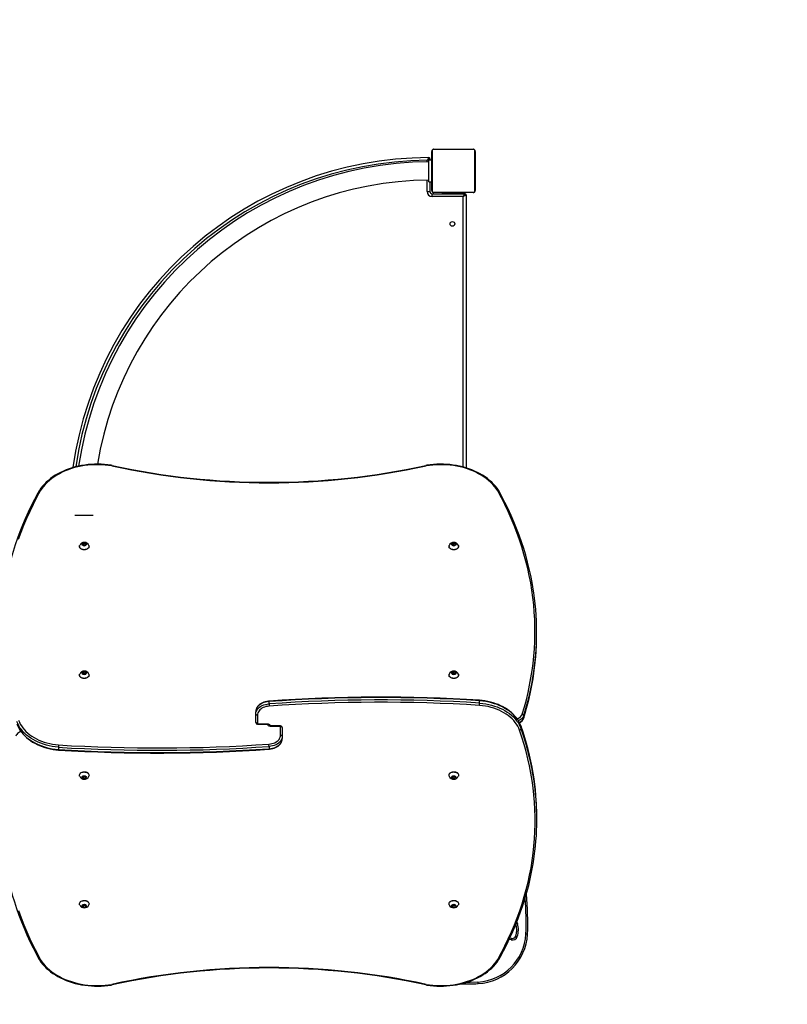
# Model space of a CAD drawing. Units: inches. Extents: x -303 to 646, y -20 to 605.
# Drawn here: x 219 to 360, y 130 to 311 of the extents above; entities that cross this region are included whole.
import ezdxf

# ---------------------------------------------------------------- set-up
doc = ezdxf.new("R2010")
doc.units = ezdxf.units.IN
doc.header["$MEASUREMENT"] = 0
doc.layers.add('VP-DIM', color=7, linetype='Continuous')
doc.layers.add('VP-HIC', color=6, linetype='Continuous')
doc.layers.add('VP-EQ', color=7, linetype='Continuous', true_color=0x8a3492)
doc.styles.get("Standard").update_dxf_attribs({"font": 'arial.ttf'})
doc.dimstyles.get("Standard").update_dxf_attribs({"dimtxt": 14, "dimasz": 20, "dimexe": 20, "dimexo": 50, "dimgap": 20, "dimtad": 0, "dimdec": 0, "dimzin": 0, "dimdsep": 46, "dimtxsty": 'Standard', "dimcen": -0.09, "dimadec": 0, "dimazin": 0, "dimtfac": 1, "dimtdec": 4, "dimtofl": 0, "dimtmove": 0, "dimatfit": 3, "dimfxl": 70, "dimfxlon": 1, "dimtolj": 1, "dimtzin": 0, "dimarcsym": 0})

# ---------------------------------------------------------------- blocks, each defined once
blk = doc.blocks.new('*D14')
at = {"layer": 'Defpoints', "color": 0}
for p in [(298.5, 287.35), (296.61, 133.13), (549.08, 133.13)]:
    blk.add_point(p, dxfattribs=at)
at = {"layer": 'VP-DIM', "color": 0, "lineweight": -2}
for p, q in [((479.08, 287.35), (569.08, 287.35)), ((549.08, 267.35), (549.08, 245.91)), ((549.08, 153.13), (549.08, 176.38)), ((479.08, 133.13), (569.08, 133.13))]:
    blk.add_line(p, q, dxfattribs=at)
at = {"layer": 'VP-DIM', "color": 0}
for points in [[(552.41, 267.35), (545.75, 267.35), (549.08, 287.35)], [(545.75, 153.13), (552.41, 153.13), (549.08, 133.13)]]:
    blk.add_solid(points, dxfattribs=at)
at = {"layer": 'VP-DIM', "color": 0, "insert": (549.08, 211.15), "char_height": 14, "attachment_point": 5, "rotation": 90}
blk.add_mtext('\\A1;160', dxfattribs=at)
blk = doc.blocks.new('*D16')
at = {"layer": 'Defpoints', "color": 0}
for p in [(141.4, 518.69), (141.4, 203.98), (314.12, 198.4)]:
    blk.add_point(p, dxfattribs=at)
at = {"layer": 'VP-DIM', "color": 0, "lineweight": -2}
for p, q in [((141.4, 448.69), (141.4, 538.69)), ((314.12, 448.69), (314.12, 538.69)), ((161.4, 518.69), (192.92, 518.69)), ((294.12, 518.69), (262.6, 518.69))]:
    blk.add_line(p, q, dxfattribs=at)
at = {"layer": 'VP-DIM', "color": 0}
for points in [[(161.4, 522.03), (161.4, 515.36), (141.4, 518.69)], [(294.12, 515.36), (294.12, 522.03), (314.12, 518.69)]]:
    blk.add_solid(points, dxfattribs=at)
at = {"layer": 'VP-DIM', "color": 0, "insert": (227.76, 518.69), "char_height": 14, "attachment_point": 5}
blk.add_mtext('\\A1;175', dxfattribs=at)
blk = doc.blocks.new('*D21')
at = {"layer": 'Defpoints', "color": 0}
for p in [(465.73, 584.7), (-59.71, 189.09), (465.73, 189.09)]:
    blk.add_point(p, dxfattribs=at)
at = {"layer": 'VP-DIM', "color": 0, "lineweight": -2}
for p, q in [((-59.71, 514.7), (-59.71, 604.7)), ((465.73, 514.7), (465.73, 604.7)), ((-39.71, 584.7), (167.51, 584.7)), ((445.73, 584.7), (238.51, 584.7))]:
    blk.add_line(p, q, dxfattribs=at)
at = {"layer": 'VP-DIM', "color": 0}
for points in [[(-39.71, 588.03), (-39.71, 581.36), (-59.71, 584.7)], [(445.73, 581.36), (445.73, 588.03), (465.73, 584.7)]]:
    blk.add_solid(points, dxfattribs=at)
at = {"layer": 'VP-DIM', "color": 0, "insert": (203.01, 584.7), "char_height": 14, "attachment_point": 5}
blk.add_mtext('\\A1;525', dxfattribs=at)
blk = doc.blocks.new('*D22')
at = {"layer": 'Defpoints', "color": 0}
for p in [(303.96, 440.47), (294.11, -19.96), (626.13, -19.96)]:
    blk.add_point(p, dxfattribs=at)
at = {"layer": 'VP-DIM', "color": 0, "lineweight": -2}
for p, q in [((556.13, 440.47), (646.13, 440.47)), ((626.13, 420.47), (626.13, 245.96)), ((626.13, 0.04), (626.13, 174.56)), ((556.13, -19.96), (646.13, -19.96))]:
    blk.add_line(p, q, dxfattribs=at)
at = {"layer": 'VP-DIM', "color": 0}
for points in [[(629.46, 420.47), (622.79, 420.47), (626.13, 440.47)], [(622.79, 0.04), (629.46, 0.04), (626.13, -19.96)]]:
    blk.add_solid(points, dxfattribs=at)
at = {"layer": 'VP-DIM', "color": 0, "insert": (626.13, 210.26), "char_height": 14, "attachment_point": 5, "rotation": 90}
blk.add_mtext('\\A1;460', dxfattribs=at)
blk = doc.blocks.new('01052')
at = {"layer": 'VP-EQ', "color": 0, "linetype": 'Continuous', "lineweight": 25}
for p, q in [((1277.26, 312.15), (1277.26, 319.35)), ((1277.33, 319.48), (1277.33, 312.03)), ((1284.98, 319.68), (1277.54, 319.68)), ((1277.66, 319.75), (1284.86, 319.75)), ((1279.53, 319.77), (1279.53, 319.75)), ((1279.55, 319.77), (1279.55, 319.75)), ((1279.55, 319.77), (1279.67, 319.77)), ((1279.67, 319.77), (1279.67, 319.75)), ((1279.67, 319.77), (1279.82, 319.77)), ((1279.72, 319.77), (1279.72, 319.75)), ((1279.72, 319.77), (1279.88, 319.77)), ((1279.82, 319.77), (1279.88, 319.77)), ((1279.88, 319.77), (1279.88, 319.75)), ((1279.88, 319.77), (1280.04, 319.77)), ((1279.88, 319.77), (1279.88, 319.75)), ((1279.88, 319.77), (1279.88, 319.77)), ((1279.88, 319.77), (1279.91, 319.77)), ((1280.02, 319.77), (1280.18, 319.77)), ((1280.04, 319.77), (1280.04, 319.75)), ((1280.13, 319.77), (1280.13, 319.75)), ((1280.13, 319.77), (1280.42, 319.77)), ((1280.42, 319.77), (1280.42, 319.75)), ((1280.42, 319.77), (1280.85, 319.77)), ((1280.85, 319.77), (1280.85, 319.75)), ((1280.87, 319.77), (1280.87, 319.75)), ((1280.87, 319.77), (1280.9, 319.77)), ((1280.93, 319.77), (1280.93, 319.75)), ((1280.93, 319.77), (1281.23, 319.77)), ((1281.23, 319.77), (1281.23, 319.75)), ((1281.23, 319.77), (1281.42, 319.77)), ((1281.42, 319.77), (1281.42, 319.75)), ((1281.42, 319.77), (1281.54, 319.77)), ((1281.54, 319.77), (1281.54, 319.75)), ((1281.54, 319.77), (1281.69, 319.77)), ((1281.69, 319.77), (1281.69, 319.75)), ((1281.71, 319.77), (1281.71, 319.75)), ((1281.71, 319.77), (1281.71, 319.75)), ((1281.71, 319.77), (1281.71, 319.75)), ((1281.8, 319.77), (1281.8, 319.75)), ((1281.8, 319.77), (1281.96, 319.77)), ((1281.96, 319.77), (1281.96, 319.75)), ((1281.96, 319.77), (1281.96, 319.75)), ((1281.96, 319.77), (1282.12, 319.77)), ((1281.96, 319.77), (1281.96, 319.77)), ((1282.12, 319.77), (1282.12, 319.75)), ((1282.14, 319.77), (1282.18, 319.77)), ((1282.18, 319.77), (1282.18, 319.75)), ((1282.19, 319.78), (1282.19, 319.75)), ((1282.22, 319.77), (1282.22, 319.75)), ((1282.22, 319.77), (1282.33, 319.77)), ((1282.33, 319.77), (1282.33, 319.75)), ((1282.33, 319.77), (1282.48, 319.77)), ((1282.34, 319.77), (1282.37, 319.77)), ((1282.48, 319.77), (1282.48, 319.75)), ((1282.48, 319.77), (1282.59, 319.77)), ((1282.59, 319.77), (1282.59, 319.75)), ((1282.59, 319.77), (1282.69, 319.77)), ((1282.69, 319.77), (1282.69, 319.75)), ((1282.69, 319.77), (1282.84, 319.77)), ((1282.84, 319.77), (1282.84, 319.75)), ((1282.84, 319.77), (1282.96, 319.77)), ((1282.96, 319.77), (1282.96, 319.75)), ((1282.99, 319.75), (1282.99, 319.78)), ((1285.19, 312.03), (1285.19, 319.48)), ((1285.26, 319.35), (1285.26, 312.15)), ((1276.41, 317.43), (1276.41, 317.7)), ((1277.21, 317.75), (1276.71, 317.75)), ((1276.71, 313.75), (1276.71, 317.75)), ((1276.91, 318), (1276.91, 317.75)), ((1277.21, 317.75), (1277.21, 313.75)), ((1277.26, 316.55), (1277.21, 316.55)), ((1276.41, 311.95), (1276.41, 314.06)), ((1276.71, 313.75), (1277.21, 313.75)), ((1276.91, 313.75), (1276.91, 311.95)), ((1277.21, 314.95), (1277.26, 314.95)), ((1276.41, 311.95), (1276.91, 311.95)), ((1277.54, 311.82), (1284.98, 311.82)), ((1277.31, 311.05), (1277.31, 311.55)), ((1277.31, 311.55), (1283.36, 311.55)), ((1283.06, 311.05), (1277.31, 311.05)), ((1284.86, 311.75), (1277.66, 311.75)), ((1279.26, 311.55), (1279.26, 311.7)), ((1279.26, 311.7), (1283.26, 311.7)), ((1279.53, 311.75), (1279.53, 311.73)), ((1279.56, 311.73), (1279.56, 311.75)), ((1279.68, 311.73), (1279.56, 311.73)), ((1279.68, 311.73), (1279.68, 311.75)), ((1279.83, 311.73), (1279.68, 311.73)), ((1279.83, 311.73), (1279.83, 311.75)), ((1279.93, 311.73), (1279.83, 311.73)), ((1279.93, 311.73), (1279.93, 311.75)), ((1280.04, 311.73), (1279.93, 311.73)), ((1280.04, 311.73), (1280.04, 311.75)), ((1280.19, 311.73), (1280.04, 311.73)), ((1280.18, 311.73), (1280.15, 311.73)), ((1280.19, 311.73), (1280.19, 311.75)), ((1280.3, 311.73), (1280.19, 311.73)), ((1280.3, 311.73), (1280.3, 311.75)), ((1280.33, 311.73), (1280.33, 311.75)), ((1280.34, 311.73), (1280.34, 311.75)), ((1280.38, 311.73), (1280.34, 311.73)), ((1280.4, 311.73), (1280.4, 311.75)), ((1280.56, 311.73), (1280.4, 311.73)), ((1280.46, 311.73), (1280.46, 311.7)), ((1280.56, 311.73), (1280.56, 311.75)), ((1280.56, 311.73), (1280.56, 311.75)), ((1280.56, 311.73), (1280.56, 311.73)), ((1280.72, 311.73), (1280.56, 311.73)), ((1280.72, 311.73), (1280.72, 311.75)), ((1280.81, 311.73), (1280.81, 311.75)), ((1280.81, 311.73), (1280.81, 311.75)), ((1280.81, 311.73), (1280.81, 311.75)), ((1280.83, 311.73), (1280.83, 311.75)), ((1280.98, 311.73), (1280.83, 311.73)), ((1280.98, 311.73), (1280.98, 311.75)), ((1281.1, 311.73), (1280.98, 311.73)), ((1281.1, 311.73), (1281.1, 311.75)), ((1281.29, 311.73), (1281.1, 311.73)), ((1281.29, 311.73), (1281.29, 311.75)), ((1281.59, 311.73), (1281.29, 311.73)), ((1281.59, 311.73), (1281.59, 311.75)), ((1281.65, 311.73), (1281.62, 311.73)), ((1281.65, 311.73), (1281.65, 311.75)), ((1281.67, 311.73), (1281.67, 311.75)), ((1282.1, 311.73), (1281.67, 311.73)), ((1282.06, 311.7), (1282.06, 311.73)), ((1282.1, 311.73), (1282.1, 311.75)), ((1282.39, 311.73), (1282.1, 311.73)), ((1282.5, 311.73), (1282.34, 311.73)), ((1282.39, 311.73), (1282.39, 311.75)), ((1282.48, 311.73), (1282.48, 311.75)), ((1282.64, 311.73), (1282.48, 311.73)), ((1282.64, 311.73), (1282.61, 311.73)), ((1282.64, 311.73), (1282.64, 311.75)), ((1282.64, 311.73), (1282.64, 311.75)), ((1282.8, 311.73), (1282.64, 311.73)), ((1282.64, 311.73), (1282.64, 311.73)), ((1282.7, 311.73), (1282.64, 311.73)), ((1282.85, 311.73), (1282.7, 311.73)), ((1282.8, 311.73), (1282.8, 311.75)), ((1282.85, 311.73), (1282.85, 311.75)), ((1282.97, 311.73), (1282.85, 311.73)), ((1282.97, 311.73), (1282.97, 311.75)), ((1282.99, 311.73), (1282.99, 311.75)), ((1283.06, 261.22), (1283.06, 311.05)), ((1283.26, 311.7), (1283.26, 311.55)), ((1283.56, 311.35), (1283.56, 261.08)), ((1212.44, 246.64), (1212.44, 246.6)), ((1213.31, 247.24), (1213.01, 247.11)), ((1213.01, 247.11), (1213.01, 246.87)), ((1213.01, 246.87), (1213.31, 246.75)), ((1213.31, 246.92), (1213.1, 246.83)), ((1213.61, 247.11), (1213.31, 247.24)), ((1213.31, 246.92), (1213.31, 247.24)), ((1213.52, 246.83), (1213.31, 246.92)), ((1213.31, 246.75), (1213.61, 246.87)), ((1213.61, 246.87), (1213.61, 247.11)), ((1214.19, 246.6), (1214.19, 246.64)), ((1280.44, 246.64), (1280.44, 246.6)), ((1281.31, 247.24), (1281.01, 247.11)), ((1281.01, 247.11), (1281.01, 246.87)), ((1281.01, 246.87), (1281.31, 246.75)), ((1281.31, 246.92), (1281.1, 246.83)), ((1281.61, 247.11), (1281.31, 247.24)), ((1281.31, 246.92), (1281.31, 247.24)), ((1281.52, 246.83), (1281.31, 246.92)), ((1281.31, 246.75), (1281.61, 246.87)), ((1281.61, 246.87), (1281.61, 247.11)), ((1282.19, 246.6), (1282.19, 246.64)), ((1296.55, 230.39), (1296.55, 230.81)), ((1213.31, 223.55), (1213.01, 223.43)), ((1213.01, 223.43), (1213.01, 223.18)), ((1213.01, 223.18), (1213.31, 223.06)), ((1213.31, 223.23), (1213.1, 223.15)), ((1213.61, 223.43), (1213.31, 223.55)), ((1213.31, 223.23), (1213.31, 223.55)), ((1213.52, 223.15), (1213.31, 223.23)), ((1213.31, 223.06), (1213.61, 223.18)), ((1213.61, 223.18), (1213.61, 223.43)), ((1281.31, 223.55), (1281.01, 223.43)), ((1281.01, 223.43), (1281.01, 223.18)), ((1281.01, 223.18), (1281.31, 223.06)), ((1281.31, 223.23), (1281.1, 223.15)), ((1281.61, 223.43), (1281.31, 223.55)), ((1281.31, 223.23), (1281.31, 223.55)), ((1281.52, 223.15), (1281.31, 223.23)), ((1281.31, 223.06), (1281.61, 223.18)), ((1281.61, 223.18), (1281.61, 223.43)), ((1212.44, 222.95), (1212.44, 222.92)), ((1214.19, 222.92), (1214.19, 222.95)), ((1280.44, 222.95), (1280.44, 222.92)), ((1282.19, 222.92), (1282.19, 222.95)), ((1247.31, 217.63), (1247.31, 218.06)), ((1286.07, 217.78), (1286.07, 218.21)), ((1244.89, 215.76), (1244.89, 216.19)), ((1244.89, 214.18), (1244.89, 215.76)), ((1245.19, 215.55), (1245.19, 213.97)), ((1245.19, 213.97), (1246.91, 213.97)), ((1245.19, 213.88), (1245.19, 213.97)), ((1246.91, 213.97), (1246.91, 213.88)), ((1294.2, 215.5), (1294.2, 215.08)), ((1245.19, 213.88), (1246.91, 213.88)), ((1249.43, 213.56), (1247.71, 213.56)), ((1247.71, 213.56), (1247.71, 213.47)), ((1249.43, 213.47), (1247.71, 213.47)), ((1249.43, 213.56), (1249.43, 213.47)), ((1249.43, 211.88), (1249.43, 213.47)), ((1249.73, 213.26), (1249.73, 211.67)), ((1293.69, 213.05), (1293.69, 213.47)), ((1249.73, 211.67), (1249.73, 211.25)), ((1208.55, 209.65), (1208.55, 209.23)), ((1247.31, 209.8), (1247.31, 209.38)), ((1212.44, 204.52), (1212.44, 204.48)), ((1213.14, 204.34), (1212.96, 204.13)), ((1212.96, 204.13), (1213.14, 203.92)), ((1213.09, 204.29), (1213.14, 204.23)), ((1213.48, 204.34), (1213.14, 204.34)), ((1213.14, 204.23), (1213.14, 203.92)), ((1213.14, 204.23), (1213.48, 204.23)), ((1213.14, 203.92), (1213.48, 203.92)), ((1213.66, 204.13), (1213.48, 204.34)), ((1213.48, 204.23), (1213.53, 204.29)), ((1213.48, 204.23), (1213.48, 203.92)), ((1213.48, 203.92), (1213.66, 204.13)), ((1214.19, 204.48), (1214.19, 204.52)), ((1280.44, 204.52), (1280.44, 204.48)), ((1281.14, 204.34), (1280.96, 204.13)), ((1280.96, 204.13), (1281.14, 203.92)), ((1281.09, 204.29), (1281.14, 204.23)), ((1281.48, 204.34), (1281.14, 204.34)), ((1281.14, 204.23), (1281.14, 203.92)), ((1281.14, 204.23), (1281.48, 204.23)), ((1281.14, 203.92), (1281.48, 203.92)), ((1281.66, 204.13), (1281.48, 204.34)), ((1281.48, 204.23), (1281.53, 204.29)), ((1281.48, 204.23), (1281.48, 203.92)), ((1281.48, 203.92), (1281.66, 204.13)), ((1282.19, 204.48), (1282.19, 204.52)), ((1296.59, 196.31), (1296.59, 196.74)), ((1212.44, 180.83), (1212.44, 180.8)), ((1213.14, 180.66), (1212.96, 180.45)), ((1212.96, 180.45), (1213.14, 180.23)), ((1213.09, 180.6), (1213.14, 180.55)), ((1213.48, 180.66), (1213.14, 180.66)), ((1213.14, 180.55), (1213.14, 180.23)), ((1213.14, 180.55), (1213.48, 180.55)), ((1213.14, 180.23), (1213.48, 180.23)), ((1213.66, 180.45), (1213.48, 180.66)), ((1213.48, 180.55), (1213.53, 180.6)), ((1213.48, 180.55), (1213.48, 180.23)), ((1213.48, 180.23), (1213.66, 180.45)), ((1214.19, 180.8), (1214.19, 180.83)), ((1280.44, 180.83), (1280.44, 180.8)), ((1281.14, 180.66), (1280.96, 180.45)), ((1280.96, 180.45), (1281.14, 180.23)), ((1281.09, 180.6), (1281.14, 180.55)), ((1281.48, 180.66), (1281.14, 180.66)), ((1281.14, 180.55), (1281.14, 180.23)), ((1281.14, 180.55), (1281.48, 180.55)), ((1281.14, 180.23), (1281.48, 180.23)), ((1281.66, 180.45), (1281.48, 180.66)), ((1281.48, 180.55), (1281.53, 180.6)), ((1281.48, 180.55), (1281.48, 180.23)), ((1281.48, 180.23), (1281.66, 180.45)), ((1282.19, 180.8), (1282.19, 180.83)), ((1293.03, 177.2), (1292.75, 177.11)), ((1292.71, 174.89), (1293, 174.8))]:
    blk.add_line(p, q, dxfattribs=at)
at = {"layer": 'VP-EQ', "color": 0, "linetype": 'Continuous'}
for p, q in [((1276.71, 314.07), (1276.71, 317.44)), ((1276.71, 314.07), (1276.71, 317.44)), ((1214.95, 252.3), (1211.58, 252.3)), ((1214.95, 252.3), (1211.58, 252.3))]:
    blk.add_line(p, q, dxfattribs=at)
at = {"layer": 'VP-EQ', "color": 0, "linetype": 'Continuous', "lineweight": 25, "flags": 128}
for points in [[(1276.71, 318.2), (1276.7, 318.18), (1276.67, 318.14), (1276.61, 318.04), (1276.51, 317.87), (1276.45, 317.77), (1276.43, 317.73), (1276.42, 317.72), (1276.41, 317.71), (1276.41, 317.7), (1276.41, 317.7), (1276.41, 317.7)], [(1283.06, 311.05), (1283.11, 311.14), (1283.16, 311.22), (1283.21, 311.3), (1283.25, 311.37), (1283.29, 311.44), (1283.32, 311.49), (1283.34, 311.52), (1283.36, 311.55), (1283.36, 311.55)], [(1283.06, 311.05), (1283.15, 311.11), (1283.23, 311.16), (1283.31, 311.2), (1283.38, 311.25), (1283.44, 311.28), (1283.49, 311.31), (1283.53, 311.34), (1283.55, 311.35), (1283.56, 311.35)], [(1218.48, 261.53), (1218.26, 261.56), (1217.66, 261.65), (1217.06, 261.71), (1216.45, 261.75), (1215.84, 261.76), (1215.23, 261.76), (1214.62, 261.73), (1214.02, 261.68), (1213.42, 261.6), (1212.82, 261.51), (1212.23, 261.39), (1211.66, 261.25), (1211.09, 261.09), (1210.53, 260.91), (1209.99, 260.71), (1209.47, 260.49), (1208.96, 260.24), (1208.47, 259.98), (1207.99, 259.71), (1207.54, 259.41), (1207.11, 259.1), (1206.71, 258.77), (1206.33, 258.43), (1205.97, 258.08), (1205.64, 257.71), (1205.34, 257.33), (1205.06, 256.94), (1204.98, 256.8)], [(1218.42, 261.45), (1217.79, 261.54), (1217.16, 261.61), (1216.53, 261.65), (1215.89, 261.67), (1215.25, 261.67), (1214.62, 261.64), (1213.98, 261.58), (1213.36, 261.5), (1212.73, 261.4), (1212.12, 261.27), (1211.52, 261.12), (1210.94, 260.94), (1210.36, 260.74), (1209.81, 260.52), (1209.27, 260.28), (1208.75, 260.01), (1208.26, 259.73), (1207.78, 259.42), (1207.33, 259.1), (1206.91, 258.77), (1206.52, 258.41), (1206.15, 258.04), (1205.81, 257.66), (1205.51, 257.26), (1205.23, 256.85)], [(1218.42, 261.45), (1218.42, 261.45), (1218.44, 261.48), (1218.46, 261.52), (1218.48, 261.52)], [(1289.64, 256.8), (1289.55, 256.95), (1289.27, 257.34), (1288.97, 257.72), (1288.64, 258.08), (1288.29, 258.44), (1287.91, 258.78), (1287.5, 259.1), (1287.07, 259.42), (1286.62, 259.71), (1286.15, 259.99), (1285.66, 260.25), (1285.15, 260.49), (1284.62, 260.71), (1284.08, 260.91), (1283.53, 261.09), (1282.96, 261.25), (1282.38, 261.39), (1281.8, 261.51), (1281.2, 261.6), (1280.6, 261.68), (1279.99, 261.73), (1279.39, 261.76), (1278.78, 261.76), (1278.17, 261.75), (1277.56, 261.71), (1276.96, 261.65), (1276.36, 261.56), (1276.14, 261.53)], [(1276.2, 261.45), (1276.2, 261.45), (1276.18, 261.48), (1276.16, 261.52), (1276.14, 261.52)], [(1289.39, 256.86), (1289.11, 257.26), (1288.81, 257.66), (1288.47, 258.04), (1288.1, 258.41), (1287.71, 258.77), (1287.29, 259.1), (1286.84, 259.42), (1286.36, 259.73), (1285.87, 260.01), (1285.35, 260.28), (1284.81, 260.52), (1284.26, 260.74), (1283.68, 260.94), (1283.1, 261.12), (1282.5, 261.27), (1281.89, 261.4), (1281.26, 261.5), (1280.64, 261.58), (1280, 261.64), (1279.37, 261.67), (1278.73, 261.67), (1278.09, 261.65), (1277.46, 261.61), (1276.83, 261.54), (1276.2, 261.45)], [(1205.23, 256.85), (1204.55, 255.6), (1203.9, 254.34), (1203.29, 253.07), (1202.71, 251.79), (1202.16, 250.5), (1201.65, 249.21), (1201.18, 247.91)], [(1204.97, 256.79), (1204.77, 256.42), (1204.14, 255.26), (1203.54, 254.08), (1202.98, 252.9), (1202.44, 251.72), (1201.93, 250.52), (1201.46, 249.32), (1201.01, 248.12), (1200.59, 246.91), (1200.21, 245.69), (1199.86, 244.47), (1199.53, 243.24), (1199.24, 242.01), (1198.98, 240.78), (1198.75, 239.54), (1198.64, 238.87)], [(1293.91, 215.76), (1294.3, 217.08), (1294.66, 218.4), (1294.98, 219.73), (1295.26, 221.07), (1295.51, 222.4), (1295.72, 223.75), (1295.9, 225.09), (1296.04, 226.43), (1296.15, 227.78), (1296.22, 229.13), (1296.25, 230.48), (1296.24, 231.83), (1296.2, 233.18), (1296.13, 234.52), (1296.02, 235.87), (1295.87, 237.22), (1295.69, 238.56), (1295.47, 239.9), (1295.21, 241.24), (1294.92, 242.57), (1294.59, 243.9), (1294.23, 245.22), (1293.83, 246.54), (1293.4, 247.85), (1292.93, 249.16), (1292.42, 250.46), (1291.88, 251.76), (1291.31, 253.04), (1290.7, 254.32), (1290.06, 255.59), (1289.39, 256.86)], [(1295.86, 239.16), (1295.71, 240), (1295.47, 241.26), (1295.19, 242.51), (1294.88, 243.75), (1294.54, 244.99), (1294.17, 246.23), (1293.77, 247.46), (1293.34, 248.69), (1292.88, 249.91), (1292.39, 251.13), (1291.87, 252.34), (1291.31, 253.54), (1290.73, 254.73), (1290.12, 255.92), (1289.64, 256.79)], [(1213.31, 246.02), (1213.13, 246.03), (1212.96, 246.07), (1212.81, 246.13), (1212.68, 246.21), (1212.57, 246.31), (1212.49, 246.42), (1212.45, 246.54), (1212.44, 246.67), (1212.46, 246.79), (1212.47, 246.81)], [(1213.31, 245.98), (1213.13, 246), (1212.96, 246.03), (1212.81, 246.09), (1212.68, 246.18), (1212.57, 246.27), (1212.49, 246.39), (1212.45, 246.51), (1212.44, 246.6)], [(1213.31, 246.71), (1213.19, 246.72), (1213.08, 246.76), (1213, 246.81), (1212.94, 246.89), (1212.91, 246.97), (1212.92, 247.05), (1212.96, 247.13), (1213.04, 247.2), (1213.14, 247.25), (1213.25, 247.27), (1213.37, 247.27), (1213.48, 247.25), (1213.58, 247.2), (1213.66, 247.13), (1213.7, 247.05), (1213.71, 246.97), (1213.68, 246.89), (1213.62, 246.81), (1213.54, 246.76), (1213.43, 246.72), (1213.31, 246.71)], [(1214.15, 246.8), (1214.16, 246.79), (1214.18, 246.67), (1214.17, 246.54), (1214.13, 246.42), (1214.05, 246.31), (1213.94, 246.21), (1213.81, 246.13), (1213.66, 246.07), (1213.49, 246.03), (1213.31, 246.02)], [(1214.19, 246.6), (1214.17, 246.51), (1214.13, 246.39), (1214.05, 246.27), (1213.94, 246.18), (1213.81, 246.09), (1213.66, 246.03), (1213.49, 246), (1213.31, 245.98)], [(1281.31, 246.02), (1281.13, 246.03), (1280.96, 246.07), (1280.81, 246.13), (1280.68, 246.21), (1280.57, 246.31), (1280.49, 246.42), (1280.45, 246.54), (1280.44, 246.67), (1280.46, 246.79), (1280.47, 246.81)], [(1281.31, 245.98), (1281.13, 246), (1280.96, 246.03), (1280.81, 246.09), (1280.68, 246.18), (1280.57, 246.27), (1280.49, 246.39), (1280.45, 246.51), (1280.44, 246.6)], [(1281.31, 246.71), (1281.19, 246.72), (1281.08, 246.76), (1281, 246.81), (1280.94, 246.89), (1280.91, 246.97), (1280.92, 247.05), (1280.96, 247.13), (1281.04, 247.2), (1281.14, 247.25), (1281.25, 247.27), (1281.37, 247.27), (1281.48, 247.25), (1281.58, 247.2), (1281.66, 247.13), (1281.7, 247.05), (1281.71, 246.97), (1281.68, 246.89), (1281.62, 246.81), (1281.54, 246.76), (1281.43, 246.72), (1281.31, 246.71)], [(1282.15, 246.8), (1282.16, 246.79), (1282.18, 246.67), (1282.17, 246.54), (1282.13, 246.42), (1282.05, 246.31), (1281.94, 246.21), (1281.81, 246.13), (1281.66, 246.07), (1281.49, 246.03), (1281.31, 246.02)], [(1282.19, 246.6), (1282.17, 246.51), (1282.13, 246.39), (1282.05, 246.27), (1281.94, 246.18), (1281.81, 246.09), (1281.66, 246.03), (1281.49, 246), (1281.31, 245.98)], [(1213.31, 222.33), (1213.13, 222.35), (1212.96, 222.38), (1212.81, 222.45), (1212.68, 222.53), (1212.57, 222.63), (1212.49, 222.74), (1212.45, 222.86), (1212.44, 222.98), (1212.46, 223.11), (1212.47, 223.12)], [(1213.31, 223.02), (1213.19, 223.04), (1213.08, 223.07), (1213, 223.13), (1212.94, 223.2), (1212.91, 223.29), (1212.92, 223.37), (1212.96, 223.45), (1213.04, 223.51), (1213.14, 223.56), (1213.25, 223.59), (1213.37, 223.59), (1213.48, 223.56), (1213.58, 223.51), (1213.66, 223.45), (1213.7, 223.37), (1213.71, 223.29), (1213.68, 223.2), (1213.62, 223.13), (1213.54, 223.07), (1213.43, 223.04), (1213.31, 223.02)], [(1214.15, 223.12), (1214.16, 223.11), (1214.18, 222.98), (1214.17, 222.86), (1214.13, 222.74), (1214.05, 222.63), (1213.94, 222.53), (1213.81, 222.45), (1213.66, 222.38), (1213.49, 222.35), (1213.31, 222.33)], [(1281.31, 222.33), (1281.13, 222.35), (1280.96, 222.38), (1280.81, 222.45), (1280.68, 222.53), (1280.57, 222.63), (1280.49, 222.74), (1280.45, 222.86), (1280.44, 222.98), (1280.46, 223.11), (1280.47, 223.12)], [(1281.31, 223.02), (1281.19, 223.04), (1281.08, 223.07), (1281, 223.13), (1280.94, 223.2), (1280.91, 223.29), (1280.92, 223.37), (1280.96, 223.45), (1281.04, 223.51), (1281.14, 223.56), (1281.25, 223.59), (1281.37, 223.59), (1281.48, 223.56), (1281.58, 223.51), (1281.66, 223.45), (1281.7, 223.37), (1281.71, 223.29), (1281.68, 223.2), (1281.62, 223.13), (1281.54, 223.07), (1281.43, 223.04), (1281.31, 223.02)], [(1282.15, 223.12), (1282.16, 223.11), (1282.18, 222.98), (1282.17, 222.86), (1282.13, 222.74), (1282.05, 222.63), (1281.94, 222.53), (1281.81, 222.45), (1281.66, 222.38), (1281.49, 222.35), (1281.31, 222.33)], [(1213.31, 222.3), (1213.13, 222.31), (1212.96, 222.35), (1212.81, 222.41), (1212.68, 222.49), (1212.57, 222.59), (1212.49, 222.7), (1212.45, 222.82), (1212.44, 222.92)], [(1214.19, 222.92), (1214.17, 222.82), (1214.13, 222.7), (1214.05, 222.59), (1213.94, 222.49), (1213.81, 222.41), (1213.66, 222.35), (1213.49, 222.31), (1213.31, 222.3)], [(1281.31, 222.3), (1281.13, 222.31), (1280.96, 222.35), (1280.81, 222.41), (1280.68, 222.49), (1280.57, 222.59), (1280.49, 222.7), (1280.45, 222.82), (1280.44, 222.92)], [(1282.19, 222.92), (1282.17, 222.82), (1282.13, 222.7), (1282.05, 222.59), (1281.94, 222.49), (1281.81, 222.41), (1281.66, 222.35), (1281.49, 222.31), (1281.31, 222.3)], [(1247.34, 218.15), (1247.19, 218.13), (1246.9, 218.09), (1246.62, 218.03), (1246.36, 217.95), (1246.1, 217.84), (1245.86, 217.71), (1245.65, 217.57), (1245.45, 217.4), (1245.28, 217.22), (1245.14, 217.03), (1245.03, 216.82), (1244.95, 216.61), (1244.9, 216.4), (1244.89, 216.19)], [(1247.31, 218.06), (1246.99, 218.02), (1246.67, 217.96), (1246.37, 217.87), (1246.08, 217.75), (1245.82, 217.61), (1245.59, 217.45), (1245.38, 217.27), (1245.21, 217.08), (1245.07, 216.87), (1244.97, 216.65), (1244.91, 216.42), (1244.89, 216.19)], [(1244.89, 215.76), (1244.91, 215.99), (1244.97, 216.22), (1245.07, 216.44), (1245.21, 216.65), (1245.38, 216.85), (1245.59, 217.03), (1245.82, 217.19), (1246.08, 217.33), (1246.37, 217.44), (1246.67, 217.53), (1246.99, 217.6), (1247.31, 217.63)], [(1247.31, 218.06), (1247.31, 218.11), (1247.32, 218.14), (1247.32, 218.14)], [(1293.68, 213.52), (1293.63, 213.67), (1293.47, 214.04), (1293.28, 214.39), (1293.07, 214.74), (1292.82, 215.08), (1292.55, 215.4), (1292.25, 215.72), (1291.93, 216.02), (1291.58, 216.31), (1291.2, 216.58), (1290.81, 216.83), (1290.39, 217.07), (1289.96, 217.29), (1289.51, 217.49), (1289.04, 217.67), (1288.56, 217.82), (1288.06, 217.96), (1287.56, 218.08), (1287.05, 218.18), (1286.53, 218.25), (1286.07, 218.29)], [(1286.07, 218.21), (1286.07, 218.26), (1286.07, 218.29), (1286.07, 218.29)], [(1293.69, 213.47), (1293.54, 213.86), (1293.35, 214.24), (1293.13, 214.61), (1292.87, 214.96), (1292.59, 215.31), (1292.27, 215.64), (1291.92, 215.96), (1291.55, 216.26), (1291.14, 216.55), (1290.72, 216.81), (1290.27, 217.06), (1289.8, 217.28), (1289.31, 217.49), (1288.8, 217.67), (1288.28, 217.82), (1287.74, 217.96), (1287.19, 218.06), (1286.64, 218.15), (1286.07, 218.21)], [(1286.07, 217.78), (1286.64, 217.72), (1287.19, 217.64), (1287.74, 217.53), (1288.28, 217.4), (1288.8, 217.24), (1289.31, 217.06), (1289.8, 216.86), (1290.27, 216.63), (1290.72, 216.39), (1291.14, 216.12), (1291.55, 215.84), (1291.92, 215.54), (1292.27, 215.22), (1292.59, 214.89), (1292.87, 214.54), (1293.13, 214.18), (1293.35, 213.81), (1293.54, 213.43), (1293.69, 213.05)], [(1247.34, 217.21), (1247.05, 217.18), (1246.77, 217.12), (1246.5, 217.04), (1246.25, 216.94), (1246.02, 216.82), (1245.81, 216.67), (1245.63, 216.52), (1245.47, 216.34), (1245.35, 216.15), (1245.26, 215.96), (1245.21, 215.76), (1245.19, 215.55)], [(1293.4, 212.78), (1293.25, 213.16), (1293.07, 213.52), (1292.86, 213.88), (1292.61, 214.23), (1292.33, 214.56), (1292.03, 214.88), (1291.69, 215.19), (1291.33, 215.48), (1290.94, 215.76), (1290.53, 216.01), (1290.09, 216.25), (1289.64, 216.47), (1289.17, 216.66), (1288.68, 216.84), (1288.17, 216.99), (1287.65, 217.12), (1287.12, 217.22), (1286.59, 217.3), (1286.04, 217.36)], [(1292.94, 214.92), (1292.99, 214.93), (1293.21, 215.03), (1293.41, 215.14), (1293.58, 215.27), (1293.72, 215.42), (1293.83, 215.58), (1293.91, 215.76)], [(1208.55, 209.65), (1207.98, 209.71), (1207.43, 209.8), (1206.88, 209.9), (1206.34, 210.04), (1205.82, 210.19), (1205.31, 210.37), (1204.82, 210.58), (1204.35, 210.8), (1203.9, 211.05), (1203.48, 211.31), (1203.07, 211.6), (1202.7, 211.9), (1202.35, 212.22), (1202.03, 212.55), (1201.75, 212.9), (1201.49, 213.25), (1201.27, 213.62), (1201.08, 214), (1200.93, 214.39)], [(1200.93, 213.97), (1201.08, 213.58), (1201.27, 213.2), (1201.49, 212.83), (1201.75, 212.47), (1202.03, 212.12), (1202.35, 211.79), (1202.7, 211.47), (1203.07, 211.17), (1203.48, 210.89), (1203.9, 210.62), (1204.35, 210.38), (1204.82, 210.15), (1205.31, 209.95), (1205.82, 209.77), (1206.34, 209.61), (1206.88, 209.48), (1207.43, 209.37), (1207.98, 209.29), (1208.55, 209.23)], [(1200.94, 213.92), (1200.99, 213.76), (1201.15, 213.4), (1201.34, 213.04), (1201.55, 212.7), (1201.8, 212.36), (1202.07, 212.03), (1202.37, 211.72), (1202.69, 211.42), (1203.04, 211.13), (1203.42, 210.86), (1203.81, 210.6), (1204.23, 210.37), (1204.66, 210.15), (1205.11, 209.95), (1205.58, 209.77), (1206.06, 209.61), (1206.56, 209.47), (1207.06, 209.36), (1207.57, 209.26), (1208.09, 209.19), (1208.55, 209.14)], [(1201.22, 214.65), (1201.37, 214.28), (1201.55, 213.91), (1201.76, 213.56), (1202.01, 213.21), (1202.29, 212.87), (1202.59, 212.55), (1202.93, 212.25), (1203.29, 211.95), (1203.68, 211.68), (1204.09, 211.42), (1204.53, 211.19), (1204.98, 210.97), (1205.45, 210.77), (1205.94, 210.6), (1206.45, 210.45), (1206.97, 210.32), (1207.5, 210.21), (1208.03, 210.13), (1208.58, 210.08)], [(1246.91, 213.97), (1247.05, 213.96), (1247.18, 213.93), (1247.3, 213.88), (1247.41, 213.82), (1247.49, 213.75), (1247.56, 213.66), (1247.59, 213.57)], [(1294.2, 215.5), (1294.12, 215.32), (1294.01, 215.14), (1293.87, 214.98), (1293.7, 214.83), (1293.5, 214.7), (1293.28, 214.59), (1293.18, 214.55)], [(1294.19, 215.03), (1294.2, 215.04), (1294.2, 215.08)], [(1201.68, 212.52), (1201.63, 212.5), (1201.41, 212.41), (1201.21, 212.3), (1201.04, 212.16), (1200.9, 212.01), (1200.79, 211.85), (1200.71, 211.68)], [(1247.71, 213.47), (1247.57, 213.48), (1247.44, 213.51), (1247.32, 213.55), (1247.22, 213.62), (1247.13, 213.69), (1247.06, 213.78), (1247.03, 213.86)], [(1289.39, 170.58), (1290.07, 171.83), (1290.72, 173.1), (1291.34, 174.37), (1291.91, 175.65), (1292.46, 176.93), (1292.97, 178.23), (1293.44, 179.53), (1293.88, 180.84), (1294.28, 182.15), (1294.65, 183.47), (1294.97, 184.79), (1295.27, 186.12), (1295.52, 187.45), (1295.74, 188.78), (1295.92, 190.12), (1296.07, 191.46), (1296.18, 192.8), (1296.25, 194.14), (1296.29, 195.49), (1296.29, 196.83), (1296.25, 198.17), (1296.17, 199.51), (1296.06, 200.86), (1295.91, 202.19), (1295.72, 203.53), (1295.5, 204.87), (1295.24, 206.2), (1294.95, 207.52), (1294.61, 208.85), (1294.25, 210.16), (1293.84, 211.48), (1293.4, 212.78)], [(1293.69, 213.47), (1293.69, 213.51), (1293.68, 213.52)], [(1201.22, 179.58), (1201.69, 178.27), (1202.2, 176.97), (1202.74, 175.68), (1203.31, 174.39), (1203.92, 173.11), (1204.56, 171.84), (1205.23, 170.58)], [(1247.28, 210.23), (1247.57, 210.26), (1247.85, 210.31), (1248.12, 210.39), (1248.37, 210.49), (1248.6, 210.62), (1248.81, 210.76), (1248.99, 210.92), (1249.15, 211.1), (1249.27, 211.28), (1249.36, 211.48), (1249.41, 211.68), (1249.43, 211.88)], [(1247.28, 209.29), (1247.43, 209.3), (1247.72, 209.34), (1248, 209.41), (1248.26, 209.49), (1248.52, 209.6), (1248.76, 209.72), (1248.97, 209.87), (1249.17, 210.03), (1249.34, 210.21), (1249.48, 210.41), (1249.59, 210.61), (1249.67, 210.82), (1249.72, 211.04), (1249.73, 211.25)], [(1249.73, 211.67), (1249.71, 211.44), (1249.65, 211.21), (1249.55, 210.99), (1249.41, 210.78), (1249.24, 210.59), (1249.03, 210.41), (1248.8, 210.24), (1248.54, 210.11), (1248.25, 209.99), (1247.95, 209.9), (1247.63, 209.84), (1247.31, 209.8)], [(1247.31, 209.38), (1247.63, 209.41), (1247.95, 209.48), (1248.25, 209.57), (1248.54, 209.68), (1248.8, 209.82), (1249.03, 209.98), (1249.24, 210.16), (1249.41, 210.36), (1249.55, 210.57), (1249.65, 210.79), (1249.71, 211.02), (1249.73, 211.25)], [(1208.55, 209.23), (1208.55, 209.17), (1208.55, 209.14), (1208.55, 209.14)], [(1247.31, 209.38), (1247.31, 209.32), (1247.3, 209.29), (1247.3, 209.3)], [(1212.44, 204.52), (1212.44, 204.58), (1212.48, 204.7), (1212.55, 204.82), (1212.65, 204.92), (1212.77, 205.01), (1212.92, 205.07), (1213.09, 205.12), (1213.27, 205.14), (1213.44, 205.13), (1213.61, 205.1), (1213.77, 205.04), (1213.91, 204.97), (1214.03, 204.87), (1214.11, 204.76), (1214.17, 204.64), (1214.19, 204.52), (1214.19, 204.52)], [(1212.47, 204.31), (1212.44, 204.42), (1212.44, 204.54), (1212.48, 204.67), (1212.55, 204.78), (1212.65, 204.89), (1212.77, 204.97), (1212.92, 205.04), (1213.09, 205.08), (1213.27, 205.1), (1213.44, 205.09), (1213.61, 205.06), (1213.77, 205.01), (1213.91, 204.93), (1214.03, 204.84), (1214.11, 204.73), (1214.17, 204.61), (1214.19, 204.48), (1214.19, 204.48)], [(1280.44, 204.52), (1280.44, 204.58), (1280.48, 204.7), (1280.55, 204.82), (1280.65, 204.92), (1280.77, 205.01), (1280.92, 205.07), (1281.09, 205.12), (1281.27, 205.14), (1281.44, 205.13), (1281.61, 205.1), (1281.77, 205.04), (1281.91, 204.97), (1282.03, 204.87), (1282.11, 204.76), (1282.17, 204.64), (1282.19, 204.52)], [(1280.47, 204.31), (1280.44, 204.42), (1280.44, 204.54), (1280.48, 204.67), (1280.55, 204.78), (1280.65, 204.89), (1280.77, 204.97), (1280.92, 205.04), (1281.09, 205.08), (1281.27, 205.1), (1281.44, 205.09), (1281.61, 205.06), (1281.77, 205.01), (1281.91, 204.93), (1282.03, 204.84), (1282.11, 204.73), (1282.17, 204.61), (1282.19, 204.48), (1282.19, 204.48)], [(1213.71, 204.13), (1213.69, 204.05), (1213.64, 203.97), (1213.56, 203.91), (1213.46, 203.87), (1213.34, 203.85), (1213.22, 203.85), (1213.11, 203.88), (1213.02, 203.94), (1212.95, 204.01), (1212.91, 204.09), (1212.91, 204.17), (1212.95, 204.25), (1213.02, 204.32), (1213.11, 204.37), (1213.22, 204.4), (1213.34, 204.41), (1213.46, 204.39), (1213.56, 204.35), (1213.64, 204.29), (1213.69, 204.21), (1213.71, 204.13)], [(1214.19, 204.48), (1214.17, 204.36), (1214.15, 204.31)], [(1281.71, 204.13), (1281.69, 204.05), (1281.64, 203.97), (1281.56, 203.91), (1281.46, 203.87), (1281.34, 203.85), (1281.22, 203.85), (1281.11, 203.88), (1281.02, 203.94), (1280.95, 204.01), (1280.91, 204.09), (1280.91, 204.17), (1280.95, 204.25), (1281.02, 204.32), (1281.11, 204.37), (1281.22, 204.4), (1281.34, 204.41), (1281.46, 204.39), (1281.56, 204.35), (1281.64, 204.29), (1281.69, 204.21), (1281.71, 204.13)], [(1282.19, 204.48), (1282.17, 204.36), (1282.15, 204.31)], [(1289.65, 170.64), (1289.85, 171.01), (1290.48, 172.18), (1291.08, 173.35), (1291.64, 174.53), (1292.18, 175.72), (1292.69, 176.91), (1293.16, 178.11), (1293.61, 179.32), (1294.03, 180.53), (1294.41, 181.75), (1294.76, 182.97), (1295.09, 184.19), (1295.38, 185.42), (1295.64, 186.66), (1295.87, 187.89), (1295.98, 188.57)], [(1198.76, 188.27), (1198.91, 187.43), (1199.15, 186.18), (1199.43, 184.93), (1199.74, 183.68), (1200.08, 182.44), (1200.45, 181.2), (1200.85, 179.97), (1201.28, 178.75), (1201.74, 177.52), (1202.23, 176.31), (1202.75, 175.1), (1203.31, 173.9), (1203.89, 172.7), (1204.5, 171.51), (1204.98, 170.64)], [(1212.44, 180.83), (1212.44, 180.9), (1212.48, 181.02), (1212.55, 181.13), (1212.65, 181.24), (1212.77, 181.32), (1212.92, 181.39), (1213.09, 181.43), (1213.27, 181.45), (1213.44, 181.45), (1213.61, 181.41), (1213.77, 181.36), (1213.91, 181.28), (1214.03, 181.19), (1214.11, 181.08), (1214.17, 180.96), (1214.19, 180.83), (1214.19, 180.83)], [(1212.47, 180.63), (1212.44, 180.74), (1212.44, 180.86), (1212.48, 180.98), (1212.55, 181.1), (1212.65, 181.2), (1212.77, 181.29), (1212.92, 181.35), (1213.09, 181.4), (1213.27, 181.42), (1213.44, 181.41), (1213.61, 181.38), (1213.77, 181.32), (1213.91, 181.25), (1214.03, 181.15), (1214.11, 181.04), (1214.17, 180.92), (1214.19, 180.8), (1214.19, 180.8)], [(1280.44, 180.83), (1280.44, 180.9), (1280.48, 181.02), (1280.55, 181.13), (1280.65, 181.24), (1280.77, 181.32), (1280.92, 181.39), (1281.09, 181.43), (1281.27, 181.45), (1281.44, 181.45), (1281.61, 181.41), (1281.77, 181.36), (1281.91, 181.28), (1282.03, 181.19), (1282.11, 181.08), (1282.17, 180.96), (1282.19, 180.83)], [(1280.47, 180.63), (1280.44, 180.74), (1280.44, 180.86), (1280.48, 180.98), (1280.55, 181.1), (1280.65, 181.2), (1280.77, 181.29), (1280.92, 181.35), (1281.09, 181.4), (1281.27, 181.42), (1281.44, 181.41), (1281.61, 181.38), (1281.77, 181.32), (1281.91, 181.25), (1282.03, 181.15), (1282.11, 181.04), (1282.17, 180.92), (1282.19, 180.8), (1282.19, 180.8)], [(1213.71, 180.45), (1213.69, 180.36), (1213.64, 180.29), (1213.56, 180.22), (1213.46, 180.18), (1213.34, 180.16), (1213.22, 180.17), (1213.11, 180.2), (1213.02, 180.25), (1212.95, 180.32), (1212.91, 180.4), (1212.91, 180.49), (1212.95, 180.57), (1213.02, 180.64), (1213.11, 180.69), (1213.22, 180.72), (1213.34, 180.73), (1213.46, 180.71), (1213.56, 180.67), (1213.64, 180.6), (1213.69, 180.53), (1213.71, 180.45)], [(1214.19, 180.8), (1214.17, 180.67), (1214.15, 180.63)], [(1281.71, 180.45), (1281.69, 180.36), (1281.64, 180.29), (1281.56, 180.22), (1281.46, 180.18), (1281.34, 180.16), (1281.22, 180.17), (1281.11, 180.2), (1281.02, 180.25), (1280.95, 180.32), (1280.91, 180.4), (1280.91, 180.49), (1280.95, 180.57), (1281.02, 180.64), (1281.11, 180.69), (1281.22, 180.72), (1281.34, 180.73), (1281.46, 180.71), (1281.56, 180.67), (1281.64, 180.6), (1281.69, 180.53), (1281.71, 180.45)], [(1282.19, 180.8), (1282.17, 180.67), (1282.15, 180.63)], [(1292.91, 177.46), (1292.97, 177.36), (1293.03, 177.2)], [(1291.89, 174.18), (1291.59, 174.27), (1291.53, 174.29)], [(1291.66, 174.56), (1291.69, 174.55), (1291.96, 174.48)], [(1294.88, 175.24), (1294.87, 175.24), (1294.82, 175.24), (1294.74, 175.24), (1294.65, 175.25), (1294.59, 175.25), (1294.58, 175.25)], [(1204.98, 170.64), (1205.07, 170.49), (1205.35, 170.1), (1205.65, 169.72), (1205.98, 169.35), (1206.33, 169), (1206.71, 168.66), (1207.12, 168.33), (1207.55, 168.02), (1208, 167.73), (1208.47, 167.45), (1208.96, 167.19), (1209.47, 166.95), (1210, 166.73), (1210.54, 166.53), (1211.09, 166.35), (1211.66, 166.18), (1212.24, 166.05), (1212.82, 165.93), (1213.42, 165.83), (1214.02, 165.76), (1214.63, 165.71), (1215.23, 165.68), (1215.84, 165.67), (1216.45, 165.69), (1217.06, 165.73), (1217.66, 165.79), (1218.26, 165.87), (1218.48, 165.91)], [(1205.23, 170.58), (1205.51, 170.17), (1205.81, 169.78), (1206.15, 169.39), (1206.52, 169.02), (1206.91, 168.67), (1207.34, 168.33), (1207.78, 168.01), (1208.26, 167.71), (1208.75, 167.42), (1209.27, 167.16), (1209.81, 166.92), (1210.36, 166.7), (1210.94, 166.5), (1211.52, 166.32), (1212.12, 166.17), (1212.74, 166.04), (1213.36, 165.93), (1213.98, 165.85), (1214.62, 165.8), (1215.25, 165.77), (1215.89, 165.76), (1216.53, 165.78), (1217.16, 165.83), (1217.79, 165.9), (1218.42, 165.99)], [(1276.14, 165.91), (1276.36, 165.87), (1276.96, 165.79), (1277.56, 165.73), (1278.17, 165.69), (1278.78, 165.67), (1279.39, 165.68), (1280, 165.71), (1280.6, 165.76), (1281.2, 165.83), (1281.8, 165.93), (1282.39, 166.05), (1282.96, 166.19), (1283.53, 166.35), (1284.09, 166.53), (1284.63, 166.73), (1285.15, 166.95), (1285.66, 167.19), (1286.15, 167.45), (1286.63, 167.73), (1287.08, 168.02), (1287.51, 168.33), (1287.91, 168.66), (1288.29, 169), (1288.65, 169.36), (1288.98, 169.73), (1289.28, 170.11), (1289.56, 170.5), (1289.64, 170.64)], [(1276.2, 165.99), (1276.83, 165.9), (1277.46, 165.83), (1278.09, 165.78), (1278.73, 165.76), (1279.37, 165.77), (1280, 165.8), (1280.64, 165.85), (1281.26, 165.93), (1281.89, 166.04), (1282.5, 166.17), (1283.1, 166.32), (1283.68, 166.5), (1284.26, 166.7), (1284.81, 166.92), (1285.35, 167.16), (1285.87, 167.42), (1286.36, 167.71), (1286.84, 168.01), (1287.29, 168.33), (1287.71, 168.67), (1288.1, 169.02), (1288.47, 169.39), (1288.81, 169.78), (1289.11, 170.17), (1289.39, 170.58)], [(1218.42, 165.99), (1218.42, 165.99), (1218.44, 165.95), (1218.46, 165.91), (1218.48, 165.91)], [(1276.2, 165.99), (1276.2, 165.99), (1276.18, 165.95), (1276.16, 165.91), (1276.14, 165.91)], [(1283.7, 166.39), (1284.31, 166.39), (1285.76, 166.43)], [(1285.78, 166.13), (1285.78, 166.15), (1285.77, 166.2), (1285.77, 166.27), (1285.77, 166.36), (1285.76, 166.42), (1285.76, 166.43)]]:
    blk.add_lwpolyline(points, dxfattribs=at)
at = {"layer": 'VP-EQ', "color": 0, "linetype": 'Continuous', "lineweight": 25}
blk.add_circle((1281.06, 306), 0.425, dxfattribs=at)
for centre, radius, start, end in [((1277.66, 319.35), 0.4, 90.0002, 179.9999), ((1277.41, 319.35), 0.154, 123.5072, 178.3838), ((1277.54, 319.48), 0.207, 89.9992, 179.9999), ((1277.66, 319.6), 0.154, 91.6177, 146.4937), ((1284.86, 319.6), 0.154, 33.5063, 88.3823), ((1284.86, 319.35), 0.4, 0.0002, 89.9997), ((1284.98, 319.48), 0.207, 0.0001, 90.0007), ((1285.11, 319.35), 0.154, 1.616, 56.493), ((1276.96, 251.81), 66.4, 90.2138, 171.93), ((1276.96, 251.81), 65.9, 90.4756, 171.7369), ((1277.26, 251.75), 65.69, 90.4798, 171.5514), ((1437.18, 51.91), 310.63, 121.062, 121.1697), ((1276.71, 318), 0.2, 360, 90.2138), ((1277.26, 251.75), 62.32, 90.5057, 170.7546), ((1277.31, 311.95), 0.9, 180, 270), ((1277.31, 311.95), 0.4, 180, 270), ((1277.41, 312.16), 0.154, 181.6162, 236.4928), ((1277.66, 312.15), 0.4, 180.001, 269.9989), ((1277.54, 312.03), 0.207, 180.0017, 269.9991), ((1277.66, 311.91), 0.154, 213.5101, 268.3785), ((1284.86, 312.15), 0.4, 270.0005, 359.9996), ((1284.86, 311.91), 0.154, 271.6215, 326.4899), ((1284.98, 312.03), 0.207, 270, 359.9992), ((1285.11, 312.16), 0.154, 303.507, 358.384), ((1283.36, 311.35), 0.2, 0, 90), ((1247.31, 394.26), 135.92, 257.7273, 282.2727), ((1247.31, 393.99), 135.57, 257.7206, 282.2803), ((1205.15, 256.65), 0.225, 67.146, 139.7504), ((1289.47, 256.65), 0.226, 40.0823, 112.6548), ((1213.31, 246.45), 0.912, 22.9836, 156.7393), ((1281.31, 246.45), 0.912, 22.9835, 156.7395), ((1245.87, 230.81), 50.68, 350.5389, 9.4582), ((1245.81, 230.4), 50.74, 350.7721, 359.9905), ((1213.31, 222.76), 0.912, 22.9836, 156.7394), ((1281.31, 222.76), 0.912, 22.9834, 156.7395), ((1246.29, 230.11), 50.22, 342.5334, 350.9843), ((1244.03, 231.12), 52.55, 342.7081, 350.5387), ((1244.05, 230.69), 52.52, 342.7072, 350.7649), ((1267.83, -73.86), 292.64, 86.4251, 94.0205), ((1267.83, -74.29), 292.64, 86.4251, 94.0205), ((1250.91, 217.66), 3.6, 180.3965, 187.1561), ((1267.83, -73.32), 292.19, 86.4215, 94.0253), ((1267.83, -74.29), 292.22, 86.4258, 94.0208), ((1282.76, 217.81), 3.31, 352.2435, 359.5835), ((1245.15, 215.82), 0.268, 191.4216, 278.0498), ((1293.89, 215.44), 0.317, 10.6292, 86.7228), ((1245.19, 214.18), 0.3, 180, 270), ((1245.15, 214.23), 0.268, 191.4219, 278.0495), ((1292.77, 215.61), 1.52, 293.4744, 339.3975), ((1292.76, 215.53), 1.52, 295.3082, 340.8886), ((1246.93, 213.32), 0.554, 59.1248, 91.6765), ((1247.67, 214.01), 0.455, 223.3478, 275.6147), ((1249.43, 213.26), 0.3, 0, 90), ((1249.47, 213.21), 0.268, 11.4225, 98.0497), ((1293.37, 213.1), 0.323, 274.6239, 349.5196), ((1245.74, 196.55), 50.86, 9.4465, 19.4917), ((1245.1, 196.33), 51.53, 9.5399, 19.4278), ((1245.33, 195.97), 51.29, 8.8278, 19.448), ((1249.47, 211.62), 0.268, 11.4225, 98.0497), ((1211.87, 209.63), 3.32, 172.2532, 179.5749), ((1226.79, 501.72), 292.64, 266.4251, 274.0205), ((1226.79, 501.3), 292.64, 266.4251, 274.0205), ((1226.79, 500.76), 292.19, 266.4215, 274.0253), ((1226.79, 501.72), 292.21, 266.4258, 274.0208), ((1243.7, 209.78), 3.61, 0.4042, 7.1476), ((1247.22, 196.72), 49.37, 0.0163, 9.5016), ((1213.31, 204.67), 0.912, 203.1867, 336.5208), ((1281.31, 204.67), 0.912, 203.1869, 336.5206), ((1247.37, 196.31), 49.22, 350.9743, 8.7993), ((1239.02, 177.41), 55.6, 357.7704, 4.5561), ((1239.02, 177.41), 55.9, 357.7681, 5.3542), ((1213.31, 180.99), 0.912, 203.1867, 336.5208), ((1281.31, 180.99), 0.912, 203.1869, 336.5206), ((1289.15, 176.06), 3.75, 341.8191, 16.2828), ((1289.15, 176.06), 4.05, 341.7904, 16.3116), ((1285.26, 175.75), 9.34, 273.0843, 356.9157), ((1285.26, 175.75), 9.64, 273.0709, 356.9291), ((1292.1, 175.1), 0.946, 256.9786, 341.1233), ((1002.41, 242.93), 297.53, 346.6414, 346.6992), ((1292.1, 175.1), 0.646, 257.1218, 340.9801), ((1205.15, 170.79), 0.226, 220.0848, 292.651), ((1289.47, 170.79), 0.225, 247.1607, 319.7362), ((1247.31, 33.18), 135.92, 77.7273, 102.2727), ((1247.31, 33.44), 135.57, 77.7206, 102.2803), ((1283.6, 221.99), 55.9, 269.001, 272.2319)]:
    blk.add_arc(centre, radius, start, end, dxfattribs=at)
blk = doc.blocks.new('01052 2d')
at = {"layer": 'VP-EQ', "color": 0}
blk.add_blockref('01052', (-982.43, -32.5), dxfattribs=at)
blk = doc.blocks.new('0105_2d')
at = {"layer": 'VP-DIM', "color": 0}
blk.add_lwpolyline([(83.86, 304.85), (40.29, 304.85, 0.414214), (-59.71, 204.85), (-59.71, 157.24, 0.414214), (40.29, 57.24), (84.14, 57.24, 0.27247), (215.29, -19.96), (315.73, -19.96, 0.414214), (465.73, 130.04), (465.73, 232.55, 0.100001), (453.96, 290.78, 0.413617), (303.96, 440.47), (296.62, 440.47, 0.263288), (107.43, 336.79, 0.066451)], format="xyb", close=True, dxfattribs=at)
at = {"layer": 'VP-EQ', "color": 0}
blk.add_blockref('01052 2d', (0, 0), dxfattribs=at)

msp = doc.modelspace()

# ---------------------------------------------------------------- linework, layer by layer
at = {"layer": 'VP-HIC', "color": 3}
msp.add_lwpolyline([(85.56, 304.85), (216.15, 304.85), (83.86, 304.85, -0.066451), (107.43, 336.79, -0.263288), (296.62, 440.47), (303.96, 440.47, -0.413617), (453.96, 290.78, -0.100001), (465.73, 232.55), (465.73, 130.04, -0.414214), (315.73, -19.96), (215.29, -19.96, -0.27247), (84.14, 57.24), (216.15, 57.24), (216.15, 304.85), (216.15, 57.24)], format="xyb", dxfattribs=at)

# ---------------------------------------------------------------- block references
at = {"layer": 'VP-EQ', "color": 0}
msp.add_blockref('0105_2d', (0, 0), dxfattribs=at)

# ---------------------------------------------------------------- dimensions: what is measured, and where the dimension line sits
at = {"layer": 'VP-DIM', "color": 0}
dim = msp.add_linear_dim(base=(465.73, 584.7), p1=(-59.71, 189.09), p2=(465.73, 189.09), dimstyle='Standard', dxfattribs=at)
dim.commit()
dim.dimension.update_dxf_attribs({"geometry": '*D21', "text_midpoint": (203.01, 584.7)})
at = {"layer": 'VP-DIM', "color": 7}
dim = msp.add_linear_dim(base=(141.4, 518.69), p1=(314.12, 198.4), p2=(141.4, 203.98), text='175', dimstyle='Standard', dxfattribs=at)
dim.commit()
dim.dimension.update_dxf_attribs({"geometry": '*D16', "text_midpoint": (227.76, 518.69)})
at = {"layer": 'VP-DIM', "color": 0}
dim = msp.add_linear_dim(base=(626.13, -19.96), p1=(303.96, 440.47), p2=(294.11, -19.96), angle=90, dimstyle='Standard', dxfattribs=at)
dim.commit()
dim.dimension.update_dxf_attribs({"geometry": '*D22', "text_midpoint": (626.13, 210.26)})
at = {"layer": 'VP-DIM', "color": 7}
dim = msp.add_linear_dim(base=(549.08, 133.13), p1=(298.5, 287.35), p2=(296.61, 133.13), angle=90, text='160', dimstyle='Standard', dxfattribs=at)
dim.commit()
dim.dimension.update_dxf_attribs({"geometry": '*D14', "text_midpoint": (549.08, 211.15), "dimtype": 160})

doc.saveas('drawing.dxf')
